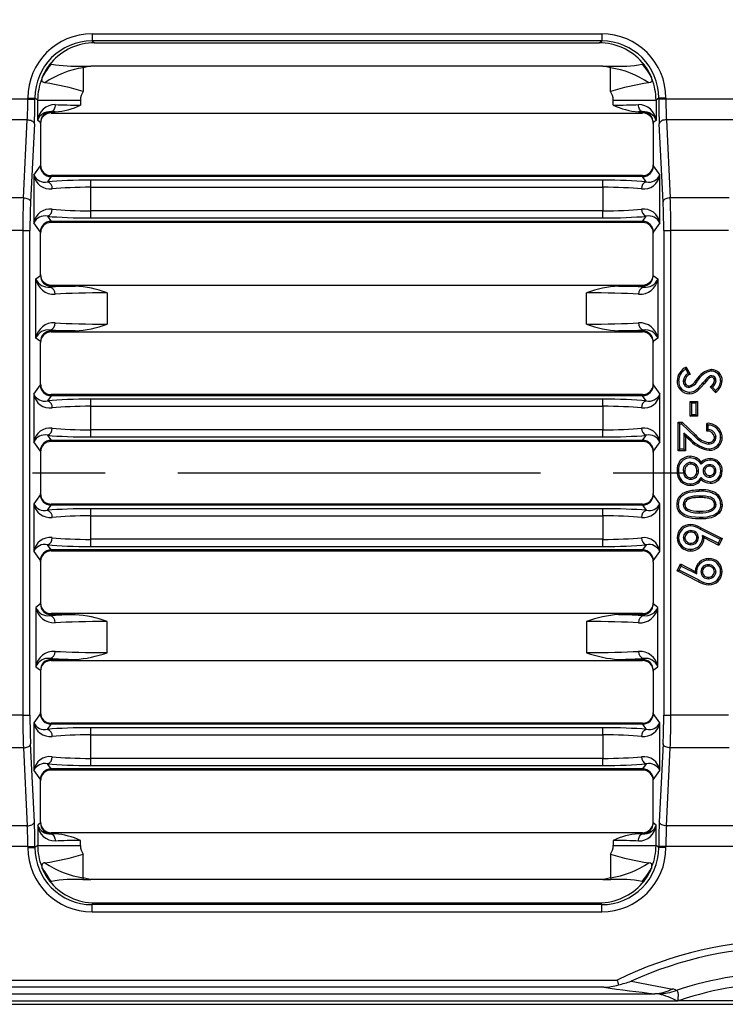
# Model space of a CAD drawing. Units: millimetres. Extents: x 28 to 1652, y 28 to 1160.
# Drawn here: x 462 to 561, y 797 to 935 of the extents above; entities that cross this region are included whole.
import ezdxf

# ---------------------------------------------------------------- set-up
doc = ezdxf.new("R2010")
doc.units = ezdxf.units.MM
doc.header["$LTSCALE"] = 4
doc.linetypes.add('CENTERX2', pattern=[20.32, 12.7, -2.54, 2.54, -2.54])
doc.layers.add('HAURATON_CENTERLINE', color=60, linetype='CENTERX2')
doc.layers.add('HAURATON_DIMENSIONING', color=1, linetype='Continuous')
doc.layers.add('HAURATON_PRODUCT_CONTOUR', color=7, linetype='Continuous', lineweight=25)
doc.styles.add('SLDTEXTSTYLE2', font='ARIAL.TTF', dxfattribs={"width": 0.948})
doc.dimstyles.new('SLDDIMSTYLE0', dxfattribs={"dimtxt": 14, "dimasz": 14, "dimexe": 0, "dimexo": 0.0625, "dimgap": 3.5, "dimtad": 1, "dimdec": 0, "dimrnd": 1e-09, "dimzin": 12, "dimdsep": 46, "dimtxsty": 'SLDTEXTSTYLE2', "dimsah": 1, "dimcen": 0.09, "dimadec": 0, "dimazin": 3, "dimtfac": 1, "dimtdec": 0, "dimtofl": 0, "dimtmove": 0, "dimatfit": 3, "dimfxl": 1, "dimfrac": 2, "dimtolj": 1, "dimtzin": 12, "dimarcsym": 0})

# ---------------------------------------------------------------- blocks, each defined once
blk = doc.blocks.new('_D_2')
at = {"layer": 'HAURATON_DIMENSIONING'}
for p, q in [((393.46, 1020.56), (425.54, 1020.56)), ((425.54, 992.66), (393.46, 992.66)), ((159.5, 871.83), (159.5, 991.08)), ((659.5, 871.83), (659.5, 991.08)), ((159.5, 987.08), (659.5, 987.08))]:
    blk.add_line(p, q, dxfattribs=at)
for centre, start, end in [((393.46, 1006.61), 90, 270), ((425.54, 1006.61), 270, 90)]:
    blk.add_arc(centre, 13.95, start, end, dxfattribs=at)
for points in [[(159.5, 987.08), (173.5, 984.93), (173.5, 989.23)], [(659.5, 987.08), (645.5, 989.23), (645.5, 984.93)]]:
    blk.add_solid(points, dxfattribs=at)
at = {"layer": 'HAURATON_DIMENSIONING', "insert": (393.46, 1013.92), "char_height": 14, "attachment_point": 1, "style": 'SLDTEXTSTYLE2'}
blk.add_mtext('500', dxfattribs=at)

msp = doc.modelspace()

# ---------------------------------------------------------------- linework, layer by layer
at = {"layer": 'HAURATON_CENTERLINE'}
msp.add_line((159.5, 871.83), (659.5, 871.83), dxfattribs=at)
at = {"layer": 'HAURATON_PRODUCT_CONTOUR'}
for p, q in [((472.62, 933.28), (543.98, 933.28)), ((472.62, 933.28), (472.62, 932.28)), ((543.98, 933.28), (543.98, 932.28)), ((543.98, 932.28), (472.62, 932.28)), ((472.62, 932.28), (472.97, 932.02)), ((472.97, 932.02), (543.63, 932.02)), ((543.63, 932.02), (543.98, 932.28)), ((466.87, 929.19), (466.93, 929.26)), ((466.91, 929.11), (466.87, 929.19)), ((549.67, 929.26), (549.73, 929.19)), ((549.69, 929.11), (549.73, 929.19)), ((471.32, 928.77), (472.45, 928.77)), ((471.4, 928.54), (471.32, 928.77)), ((471.4, 928.54), (471.4, 925.22)), ((544.15, 928.77), (472.45, 928.77)), ((544.15, 928.77), (545.28, 928.77)), ((545.2, 928.54), (545.28, 928.77)), ((545.2, 925.22), (545.2, 928.54)), ((463.63, 924.13), (454.17, 924.13)), ((463.63, 924.13), (463.63, 924.3)), ((463.63, 924.3), (464.63, 924.3)), ((463.63, 924.13), (464.63, 924.13)), ((464.63, 924.3), (464.63, 924.13)), ((465.01, 924.01), (464.63, 924.3)), ((465.01, 921.15), (465.01, 924.01)), ((465.01, 924.01), (471, 924.01)), ((471, 924.01), (471, 923.3)), ((545.6, 924.01), (551.59, 924.01)), ((545.6, 923.3), (545.6, 924.01)), ((551.97, 924.3), (551.59, 924.01)), ((551.59, 924.01), (551.59, 921.15)), ((551.97, 924.13), (551.97, 924.3)), ((552.97, 924.3), (551.97, 924.3)), ((552.97, 924.13), (551.97, 924.13)), ((552.97, 924.3), (552.97, 924.13)), ((562.43, 924.13), (552.97, 924.13)), ((466.87, 922.37), (466.9, 922.35)), ((467.48, 922.35), (466.9, 922.35)), ((466.9, 922.2), (549.7, 922.2)), ((549.7, 922.35), (549.12, 922.35)), ((549.7, 922.35), (549.73, 922.37)), ((463.55, 921.26), (454.25, 921.26)), ((463.02, 910.34), (463.55, 921.26)), ((465.4, 920.86), (465.01, 921.15)), ((465.4, 920.71), (465.4, 920.86)), ((551.59, 921.15), (551.2, 920.86)), ((551.2, 920.86), (551.2, 920.71)), ((553.05, 921.26), (553.58, 910.34)), ((562.35, 921.26), (553.05, 921.26)), ((464.55, 920.69), (464.02, 909.77)), ((465.4, 920.71), (465.4, 914.93)), ((551.2, 920.71), (551.2, 914.93)), ((552.58, 909.77), (552.05, 920.69)), ((464.46, 913.49), (465.4, 914.79)), ((465.4, 914.93), (465.4, 914.79)), ((551.2, 914.93), (551.2, 914.79)), ((551.2, 914.79), (552.14, 913.49)), ((464.46, 913.49), (464.46, 906.82)), ((466.89, 913.29), (466.37, 912.57)), ((549.71, 913.29), (466.89, 913.29)), ((549.7, 913.44), (466.9, 913.44)), ((472.44, 911.81), (472.44, 912.8)), ((544.16, 912.8), (472.44, 912.8)), ((544.16, 911.81), (544.16, 912.8)), ((550.23, 912.57), (549.71, 913.29)), ((552.14, 906.82), (552.14, 913.49)), ((472.44, 908.51), (472.44, 911.81)), ((472.44, 911.81), (544.16, 911.81)), ((544.16, 911.81), (544.16, 908.51)), ((463.02, 910.34), (454.78, 910.34)), ((561.82, 910.34), (553.58, 910.34)), ((472.44, 907.51), (472.44, 908.51)), ((544.16, 908.51), (472.44, 908.51)), ((544.16, 907.51), (544.16, 908.51)), ((466.37, 907.74), (466.89, 907.02)), ((549.71, 907.02), (466.89, 907.02)), ((472.44, 907.51), (544.16, 907.51)), ((549.71, 907.02), (550.23, 907.74)), ((462.93, 905.75), (454.87, 905.75)), ((462.93, 905.75), (462.93, 837.91)), ((462.93, 905.75), (463.93, 905.75)), ((463.93, 837.91), (463.93, 905.75)), ((465.4, 905.53), (464.46, 906.82)), ((549.7, 906.87), (466.9, 906.87)), ((552.14, 906.82), (551.2, 905.53)), ((552.67, 905.75), (553.67, 905.75)), ((552.67, 905.75), (552.67, 837.91)), ((561.73, 905.75), (553.67, 905.75)), ((553.67, 837.91), (553.67, 905.75)), ((465.4, 905.53), (465.4, 905.38)), ((465.4, 899.6), (465.4, 905.38)), ((551.2, 905.53), (551.2, 905.38)), ((551.2, 899.6), (551.2, 905.38)), ((464.75, 898.97), (465.4, 899.46)), ((464.75, 890.68), (464.75, 898.97)), ((465.4, 899.46), (465.4, 899.6)), ((551.2, 899.46), (551.2, 899.6)), ((551.2, 899.46), (551.85, 898.97)), ((551.85, 898.97), (551.85, 890.68)), ((466.9, 897.96), (466.72, 897.83)), ((466.9, 898.11), (549.7, 898.11)), ((466.9, 897.96), (470.26, 897.96)), ((546.34, 897.96), (549.7, 897.96)), ((549.88, 897.83), (549.7, 897.96)), ((474.73, 897.01), (474.73, 892.64)), ((541.87, 892.64), (541.87, 897.01)), ((466.72, 891.82), (466.9, 891.69)), ((549.7, 891.69), (549.88, 891.82)), ((465.4, 890.2), (464.75, 890.68)), ((470.26, 891.69), (466.9, 891.69)), ((549.7, 891.54), (466.9, 891.54)), ((549.7, 891.69), (546.34, 891.69)), ((551.85, 890.68), (551.2, 890.2)), ((465.4, 890.2), (465.4, 890.05)), ((465.4, 884.27), (465.4, 890.05)), ((551.2, 890.2), (551.2, 890.05)), ((551.2, 884.27), (551.2, 890.05)), ((555.75, 886.32), (556.1, 885.73)), ((555.82, 886.6), (556.39, 885.65)), ((558.97, 885.29), (559.1, 885.12)), ((559.39, 885.43), (559.38, 885.22)), ((464.46, 882.83), (465.4, 884.13)), ((465.4, 884.27), (465.4, 884.13)), ((551.2, 884.27), (551.2, 884.13)), ((551.2, 884.13), (552.14, 882.83)), ((555.41, 884.67), (555.62, 884.67)), ((556.19, 883.77), (556.19, 883.99)), ((557.39, 884.64), (557.23, 884.78)), ((558.16, 884.44), (558.32, 884.3)), ((559.9, 883.06), (559.16, 883.87)), ((559.92, 883.36), (559.48, 883.84)), ((559.99, 884.73), (559.78, 884.73)), ((464.46, 882.83), (464.46, 876.16)), ((466.89, 882.63), (466.37, 881.91)), ((549.71, 882.63), (466.89, 882.63)), ((549.7, 882.78), (466.9, 882.78)), ((550.23, 881.91), (549.71, 882.63)), ((552.14, 876.16), (552.14, 882.83)), ((472.44, 881.15), (472.44, 882.14)), ((544.16, 882.14), (472.44, 882.14)), ((472.44, 877.85), (472.44, 881.15)), ((472.44, 881.15), (544.16, 881.15)), ((544.16, 881.15), (544.16, 882.14)), ((544.16, 881.15), (544.16, 877.85)), ((556.39, 881.83), (556.6, 881.62)), ((556.39, 879.75), (556.39, 881.83)), ((556.39, 881.83), (557.39, 881.83)), ((556.6, 879.97), (556.6, 881.62)), ((556.6, 881.62), (557.18, 881.62)), ((557.39, 881.83), (557.18, 881.62)), ((557.18, 881.62), (557.18, 879.97)), ((557.39, 881.83), (557.39, 879.75)), ((556.39, 879.75), (556.6, 879.97)), ((557.39, 879.75), (556.39, 879.75)), ((557.18, 879.97), (556.6, 879.97)), ((557.39, 879.75), (557.18, 879.97)), ((554.7, 878.91), (554.91, 878.7)), ((554.7, 874.91), (554.7, 878.91)), ((554.7, 878.91), (555.25, 878.91)), ((554.91, 875.12), (554.91, 878.7)), ((554.91, 878.7), (555.16, 878.7)), ((555.25, 878.91), (555.16, 878.7)), ((555.16, 878.7), (556.99, 876.98)), ((555.25, 878.91), (557.14, 877.13)), ((558.7, 877.68), (558.7, 878.75)), ((558.91, 877.87), (558.91, 878.53)), ((466.37, 877.08), (466.89, 876.36)), ((472.44, 876.85), (472.44, 877.85)), ((544.16, 877.85), (472.44, 877.85)), ((472.44, 876.85), (544.16, 876.85)), ((544.16, 876.85), (544.16, 877.85)), ((549.71, 876.36), (550.23, 877.08)), ((555.7, 876.93), (555.49, 877.39)), ((556.56, 876.46), (555.49, 877.39)), ((555.49, 877.39), (555.49, 875.12)), ((556.42, 876.3), (555.7, 876.93)), ((555.7, 876.93), (555.7, 874.91)), ((556.99, 876.98), (557.14, 877.13)), ((559.99, 876.85), (559.78, 876.85)), ((465.4, 874.87), (464.46, 876.16)), ((549.71, 876.36), (466.89, 876.36)), ((549.7, 876.21), (466.9, 876.21)), ((552.14, 876.16), (551.2, 874.87)), ((556.56, 876.46), (556.42, 876.3)), ((558.98, 875.85), (558.98, 876.06)), ((465.4, 874.87), (465.4, 874.72)), ((465.4, 874.72), (465.4, 868.94)), ((551.2, 874.87), (551.2, 874.72)), ((551.2, 874.72), (551.2, 868.94)), ((554.7, 874.91), (554.91, 875.12)), ((555.7, 874.91), (554.7, 874.91)), ((555.49, 875.12), (554.91, 875.12)), ((555.7, 874.91), (555.49, 875.12)), ((556.48, 873.27), (556.48, 873.06)), ((557.9, 873.03), (557.93, 873.33)), ((559.09, 872.97), (559.1, 872.75)), ((555.41, 872.1), (555.62, 872.1)), ((556.46, 870.93), (556.45, 871.14)), ((557.53, 872.08), (557.32, 872.08)), ((557.89, 871.19), (557.93, 870.88)), ((558.18, 872.1), (558.39, 872.1)), ((559.1, 871.24), (559.1, 871.45)), ((559.99, 872.12), (559.78, 872.12)), ((465.4, 868.8), (464.46, 867.5)), ((465.4, 868.8), (465.4, 868.94)), ((551.2, 868.8), (551.2, 868.94)), ((552.14, 867.5), (551.2, 868.8)), ((557.63, 868.58), (557.63, 868.37)), ((464.46, 867.5), (464.46, 860.83)), ((466.37, 866.58), (466.89, 867.3)), ((549.71, 867.3), (466.89, 867.3)), ((549.7, 867.45), (466.9, 867.45)), ((549.71, 867.3), (550.23, 866.58)), ((552.14, 860.83), (552.14, 867.5)), ((555.41, 867.4), (555.62, 867.4)), ((559.99, 867.4), (559.78, 867.4)), ((472.44, 865.81), (472.44, 866.81)), ((544.16, 866.81), (472.44, 866.81)), ((472.44, 862.52), (472.44, 865.81)), ((472.44, 865.81), (544.16, 865.81)), ((544.16, 865.81), (544.16, 866.81)), ((544.16, 865.81), (544.16, 862.52)), ((555.93, 866.56), (556.04, 866.74)), ((557.7, 866.24), (557.7, 866.45)), ((556.47, 863.74), (556.48, 863.52)), ((557.76, 863.96), (560.57, 862.53)), ((557.86, 864.15), (560.85, 862.62)), ((558.11, 863.06), (558.32, 862.72)), ((560.28, 861.96), (558.11, 863.06)), ((466.89, 861.03), (466.37, 861.75)), ((472.44, 861.52), (472.44, 862.52)), ((544.16, 862.52), (472.44, 862.52)), ((472.44, 861.52), (544.16, 861.52)), ((544.16, 861.52), (544.16, 862.52)), ((550.23, 861.75), (549.71, 861.03)), ((555.41, 862.77), (555.62, 862.77)), ((556.48, 861.77), (556.48, 861.99)), ((557.53, 862.77), (557.32, 862.77)), ((560.37, 861.67), (558.32, 862.72)), ((560.57, 862.53), (560.28, 861.96)), ((560.37, 861.67), (560.28, 861.96)), ((560.85, 862.62), (560.37, 861.67)), ((560.85, 862.62), (560.57, 862.53)), ((464.46, 860.83), (465.4, 859.53)), ((549.71, 861.03), (466.89, 861.03)), ((549.7, 860.88), (466.9, 860.88)), ((551.2, 859.53), (552.14, 860.83)), ((465.4, 859.39), (465.4, 859.53)), ((465.4, 859.39), (465.4, 853.61)), ((551.2, 859.39), (551.2, 859.53)), ((551.2, 859.39), (551.2, 853.61)), ((554.55, 858.12), (555.03, 859.07)), ((554.83, 858.21), (555.12, 858.78)), ((555.03, 859.07), (555.12, 858.78)), ((555.03, 859.07), (557.08, 858.02)), ((555.12, 858.78), (557.29, 857.68)), ((558.93, 858.97), (558.93, 858.75)), ((554.55, 858.12), (554.83, 858.21)), ((557.55, 856.59), (554.55, 858.12)), ((557.64, 856.78), (554.83, 858.21)), ((557.29, 857.68), (557.08, 858.02)), ((557.87, 857.97), (558.08, 857.97)), ((559.99, 857.97), (559.78, 857.97)), ((558.92, 857), (558.92, 857.22)), ((465.4, 853.47), (464.75, 852.98)), ((465.4, 853.47), (465.4, 853.61)), ((551.2, 853.47), (551.2, 853.61)), ((551.85, 852.98), (551.2, 853.47)), ((464.75, 852.98), (464.75, 844.69)), ((466.72, 851.84), (466.9, 851.97)), ((549.7, 852.12), (466.9, 852.12)), ((470.26, 851.97), (466.9, 851.97)), ((549.7, 851.97), (546.34, 851.97)), ((549.7, 851.97), (549.88, 851.84)), ((551.85, 844.69), (551.85, 852.98)), ((474.73, 846.65), (474.73, 851.02)), ((541.87, 851.02), (541.87, 846.65)), ((466.9, 845.7), (466.72, 845.83)), ((466.9, 845.7), (470.26, 845.7)), ((466.9, 845.55), (549.7, 845.55)), ((546.34, 845.7), (549.7, 845.7)), ((549.88, 845.83), (549.7, 845.7)), ((464.75, 844.69), (465.4, 844.2)), ((465.4, 844.2), (465.4, 844.06)), ((465.4, 844.06), (465.4, 838.28)), ((551.2, 844.2), (551.85, 844.69)), ((551.2, 844.2), (551.2, 844.06)), ((551.2, 844.06), (551.2, 838.28)), ((465.4, 838.14), (464.46, 836.84)), ((465.4, 838.14), (465.4, 838.28)), ((551.2, 838.14), (551.2, 838.28)), ((552.14, 836.84), (551.2, 838.14)), ((462.93, 837.91), (454.87, 837.91)), ((462.93, 837.91), (463.93, 837.91)), ((464.46, 836.84), (464.46, 830.17)), ((549.7, 836.79), (466.9, 836.79)), ((552.14, 830.17), (552.14, 836.84)), ((552.67, 837.91), (553.67, 837.91)), ((561.73, 837.91), (553.67, 837.91)), ((466.37, 835.92), (466.89, 836.64)), ((549.71, 836.64), (466.89, 836.64)), ((472.44, 835.15), (472.44, 836.15)), ((544.16, 836.15), (472.44, 836.15)), ((544.16, 835.15), (544.16, 836.15)), ((549.71, 836.64), (550.23, 835.92)), ((472.44, 831.86), (472.44, 835.15)), ((472.44, 835.15), (544.16, 835.15)), ((544.16, 835.15), (544.16, 831.86)), ((463.02, 833.32), (454.78, 833.32)), ((463.02, 833.32), (463.55, 822.4)), ((464.55, 822.97), (464.02, 833.9)), ((552.58, 833.9), (552.05, 822.97)), ((553.05, 822.4), (553.58, 833.32)), ((561.82, 833.32), (553.58, 833.32)), ((472.44, 830.86), (472.44, 831.86)), ((544.16, 831.86), (472.44, 831.86)), ((544.16, 830.86), (544.16, 831.86)), ((464.46, 830.17), (465.4, 828.87)), ((466.89, 830.37), (466.37, 831.09)), ((549.71, 830.37), (466.89, 830.37)), ((549.7, 830.22), (466.9, 830.22)), ((472.44, 830.86), (544.16, 830.86)), ((550.23, 831.09), (549.71, 830.37)), ((551.2, 828.87), (552.14, 830.17)), ((465.4, 828.73), (465.4, 828.87)), ((465.4, 822.95), (465.4, 828.73)), ((551.2, 828.73), (551.2, 828.87)), ((551.2, 822.95), (551.2, 828.73)), ((465.4, 822.95), (465.4, 822.81)), ((551.2, 822.81), (551.2, 822.95)), ((463.55, 822.4), (454.25, 822.4)), ((465.4, 822.81), (465.01, 822.51)), ((465.01, 822.51), (465.01, 819.65)), ((551.59, 822.51), (551.2, 822.81)), ((551.59, 819.65), (551.59, 822.51)), ((562.35, 822.4), (553.05, 822.4)), ((466.87, 821.29), (466.9, 821.31)), ((466.9, 821.46), (549.7, 821.46)), ((467.48, 821.31), (466.9, 821.31)), ((471, 819.65), (471, 820.36)), ((545.6, 820.36), (545.6, 819.65)), ((549.7, 821.31), (549.12, 821.31)), ((549.7, 821.31), (549.73, 821.29)), ((463.63, 819.53), (454.17, 819.53)), ((463.63, 819.53), (464.63, 819.53)), ((463.63, 819.53), (463.63, 819.36)), ((463.63, 819.36), (464.63, 819.36)), ((465.01, 819.65), (464.63, 819.36)), ((464.63, 819.36), (464.63, 819.53)), ((465.01, 819.65), (471, 819.65)), ((545.6, 819.65), (551.59, 819.65)), ((551.97, 819.36), (551.59, 819.65)), ((551.97, 819.53), (551.97, 819.36)), ((552.97, 819.53), (551.97, 819.53)), ((552.97, 819.36), (551.97, 819.36)), ((562.43, 819.53), (552.97, 819.53)), ((552.97, 819.36), (552.97, 819.53)), ((471.4, 815.13), (471.4, 818.44)), ((545.2, 818.44), (545.2, 815.13)), ((471.4, 815.13), (471.32, 814.89)), ((471.32, 814.89), (472.45, 814.89)), ((544.15, 814.89), (472.45, 814.89)), ((544.15, 814.89), (545.28, 814.89)), ((545.2, 815.13), (545.28, 814.89)), ((466.91, 814.55), (466.87, 814.47)), ((466.87, 814.47), (466.93, 814.4)), ((549.67, 814.4), (549.73, 814.47)), ((472.62, 811.38), (472.97, 811.65)), ((543.98, 811.38), (472.62, 811.38)), ((472.62, 810.38), (472.62, 811.38)), ((472.97, 811.65), (543.63, 811.65)), ((543.63, 811.65), (543.98, 811.38)), ((543.98, 810.38), (543.98, 811.38)), ((472.62, 810.38), (543.98, 810.38)), ((272.83, 800.82), (546.17, 800.82)), ((544.28, 799.82), (274.72, 799.82)), ((267.57, 798.9), (551.43, 798.9)), ((235.79, 797.43), (583.21, 797.43)), ((264.37, 797.93), (554.63, 797.93)), ((583.21, 797.93), (554.63, 797.93))]:
    msp.add_line(p, q, dxfattribs=at)
at = {"layer": 'HAURATON_PRODUCT_CONTOUR', "flags": 128}
for points in [[(465.67, 927.29), (465.66, 927.24), (465.65, 927.2), (465.66, 927.18), (465.67, 927.19), (465.7, 927.23), (465.74, 927.3), (465.83, 927.44), (465.95, 927.66), (466.1, 927.9), (466.27, 928.16), (466.59, 928.6), (466.94, 929.03)], [(466.94, 929.03), (466.93, 929.05), (466.91, 929.11)], [(549.66, 929.03), (549.66, 929.04), (549.69, 929.11)], [(549.66, 929.03), (550, 928.61), (550.32, 928.18), (550.58, 927.76), (550.72, 927.53), (550.83, 927.34), (550.87, 927.27), (550.91, 927.22), (550.93, 927.19), (550.94, 927.19), (550.95, 927.2), (550.94, 927.25), (550.93, 927.29)], [(472.45, 928.77), (471.92, 928.68), (471.4, 928.54)], [(545.2, 928.54), (544.68, 928.68), (544.15, 928.77)], [(466.01, 926.43), (465.88, 926.46), (465.77, 926.5), (465.68, 926.56), (465.62, 926.64), (465.58, 926.79), (465.57, 926.88), (465.58, 926.95)], [(551.02, 926.95), (551.02, 926.91), (551.03, 926.86), (551.02, 926.75), (550.99, 926.66), (550.94, 926.58), (550.8, 926.48), (550.59, 926.43)], [(467.46, 923.37), (467.45, 923.2), (467.42, 923.04), (467.37, 922.88), (467.31, 922.74), (467.24, 922.62), (467.16, 922.52), (467.07, 922.44), (466.97, 922.4), (466.87, 922.37)], [(549.73, 922.37), (549.63, 922.4), (549.53, 922.44), (549.44, 922.52), (549.36, 922.62), (549.29, 922.74), (549.23, 922.88), (549.18, 923.04), (549.15, 923.2), (549.14, 923.37)], [(463.55, 921.26), (463.72, 921.25), (463.88, 921.22), (464.04, 921.18), (464.18, 921.12), (464.3, 921.05), (464.4, 920.97), (464.48, 920.88), (464.53, 920.79), (464.55, 920.69)], [(553.05, 921.26), (552.88, 921.25), (552.72, 921.22), (552.56, 921.18), (552.42, 921.12), (552.3, 921.05), (552.2, 920.97), (552.12, 920.88), (552.07, 920.79), (552.05, 920.69)], [(463.02, 910.34), (463.18, 910.33), (463.35, 910.3), (463.5, 910.25), (463.64, 910.19), (463.76, 910.12), (463.86, 910.04), (463.94, 909.96), (463.99, 909.86), (464.02, 909.77)], [(553.58, 910.34), (553.42, 910.33), (553.25, 910.3), (553.1, 910.25), (552.96, 910.19), (552.84, 910.12), (552.74, 910.04), (552.66, 909.96), (552.61, 909.86), (552.58, 909.77)], [(555.75, 886.32), (555.78, 886.46), (555.82, 886.6)], [(559.33, 886.08), (559.33, 886.16), (559.33, 886.23), (559.33, 886.29)], [(556.1, 885.73), (556.25, 885.69), (556.39, 885.65)], [(559.1, 885.12), (558.81, 884.83), (558.32, 884.3)], [(554.76, 884.71), (554.65, 884.71), (554.55, 884.71)], [(557.48, 883.68), (557.55, 883.62), (557.63, 883.53)], [(558.33, 884.31), (557.89, 883.81), (557.63, 883.53)], [(559.48, 883.84), (559.34, 883.85), (559.16, 883.87)], [(560.64, 884.72), (560.75, 884.72), (560.85, 884.72)], [(556.25, 883.12), (556.25, 883.01), (556.25, 882.91)], [(559.92, 883.36), (559.91, 883.21), (559.9, 883.06)], [(558.91, 878.53), (558.81, 878.64), (558.7, 878.75)], [(558.91, 877.87), (558.81, 877.78), (558.7, 877.68)], [(560.64, 876.79), (560.75, 876.79), (560.85, 876.79)], [(556.38, 873.93), (556.38, 874.03), (556.38, 874.14)], [(559.05, 875.2), (559.05, 875.09), (559.05, 874.99)], [(559.17, 873.62), (559.17, 873.73), (559.17, 873.83)], [(554.76, 872.09), (554.65, 872.09), (554.55, 872.09)], [(560.64, 872.09), (560.75, 872.09), (560.85, 872.09)], [(556.38, 870.27), (556.38, 870.17), (556.38, 870.06)], [(559.15, 870.58), (559.15, 870.48), (559.16, 870.37)], [(554.55, 867.4), (554.55, 867.55), (554.56, 867.66), (554.58, 867.78), (554.6, 867.92), (554.68, 868.17), (554.8, 868.4), (554.95, 868.61), (555.14, 868.8), (555.35, 868.96), (555.58, 869.09), (555.9, 869.23), (556.23, 869.32), (556.59, 869.38), (556.84, 869.41), (557.11, 869.43), (557.34, 869.44), (557.64, 869.45)], [(554.76, 867.4), (554.79, 867.74), (554.88, 868.08), (554.98, 868.3), (555.13, 868.49), (555.3, 868.66), (555.49, 868.8), (555.84, 868.98), (556.22, 869.1), (556.69, 869.18), (557.16, 869.22), (557.64, 869.24)], [(557.63, 868.58), (557.25, 868.57), (556.88, 868.55), (556.5, 868.49), (556.13, 868.37), (555.95, 868.28), (555.79, 868.17), (555.64, 868.03), (555.53, 867.86), (555.46, 867.69), (555.42, 867.52), (555.41, 867.4)], [(557.63, 868.37), (557.13, 868.35), (556.72, 868.31), (556.4, 868.24), (556.32, 868.22), (556.24, 868.19), (556.17, 868.16), (556.1, 868.12), (555.86, 867.95), (555.76, 867.83), (555.69, 867.7), (555.64, 867.56), (555.62, 867.4)], [(559.99, 867.4), (559.97, 867.57), (559.93, 867.74), (559.84, 867.92), (559.73, 868.08), (559.6, 868.19), (559.46, 868.28), (559.2, 868.4), (558.93, 868.48), (558.5, 868.54), (558.07, 868.57), (557.63, 868.58)], [(559.78, 867.4), (559.77, 867.52), (559.75, 867.61), (559.71, 867.72), (559.63, 867.86), (559.52, 867.98), (559.45, 868.04), (559.37, 868.09), (559.28, 868.14), (559.12, 868.2), (558.93, 868.26), (558.73, 868.3), (558.5, 868.33), (558.33, 868.35), (558.13, 868.36), (557.9, 868.37), (557.63, 868.37)], [(557.64, 869.24), (557.64, 869.34), (557.64, 869.45)], [(559.92, 868.78), (559.98, 868.87), (560.04, 868.95)], [(554.76, 867.4), (554.65, 867.4), (554.55, 867.4)], [(557.7, 865.37), (557.12, 865.39), (556.64, 865.43), (556.41, 865.47), (556.19, 865.52), (555.99, 865.57), (555.8, 865.64), (555.62, 865.72), (555.49, 865.78), (555.36, 865.86), (555.25, 865.93), (555.14, 866.01), (554.96, 866.19), (554.81, 866.38), (554.7, 866.59), (554.62, 866.83), (554.57, 867.1), (554.55, 867.4)], [(557.7, 865.58), (557.11, 865.6), (556.52, 865.66), (556.07, 865.77), (555.64, 865.94), (555.41, 866.08), (555.2, 866.24), (555.05, 866.4), (554.94, 866.58), (554.85, 866.78), (554.79, 866.99), (554.77, 867.19), (554.76, 867.4)], [(560.85, 867.43), (560.83, 867.14), (560.78, 866.87), (560.7, 866.63), (560.58, 866.4), (560.43, 866.2), (560.25, 866.02), (560.03, 865.86), (559.78, 865.72), (559.56, 865.63), (559.32, 865.55), (559.05, 865.48), (558.76, 865.43), (558.58, 865.41), (558.38, 865.39), (558.17, 865.38), (557.94, 865.37), (557.7, 865.37)], [(560.64, 867.42), (560.62, 867.11), (560.54, 866.8), (560.44, 866.58), (560.3, 866.38), (560.13, 866.2), (559.93, 866.05), (559.59, 865.86), (559.21, 865.74), (558.71, 865.64), (558.21, 865.59), (557.7, 865.58)], [(557.7, 866.24), (558.13, 866.24), (558.55, 866.28), (558.98, 866.35), (559.28, 866.45), (559.55, 866.6), (559.68, 866.72), (559.8, 866.85), (559.9, 867), (559.96, 867.16), (559.99, 867.4)], [(557.7, 866.45), (558.2, 866.46), (558.62, 866.5), (558.95, 866.57), (559.07, 866.6), (559.17, 866.64), (559.27, 866.68), (559.51, 866.85), (559.63, 866.97), (559.71, 867.09), (559.76, 867.23), (559.78, 867.4)], [(560.64, 867.42), (560.75, 867.43), (560.85, 867.43)], [(556.42, 864.39), (556.42, 864.49), (556.42, 864.6)], [(557.7, 865.58), (557.7, 865.48), (557.7, 865.37)], [(557.76, 863.96), (557.81, 864.05), (557.86, 864.15)], [(554.76, 862.75), (554.69, 862.75), (554.63, 862.75), (554.55, 862.74)], [(556.41, 861.12), (556.41, 861.01), (556.41, 860.91)], [(558.98, 859.62), (558.98, 859.73), (558.98, 859.83)], [(560.64, 857.99), (560.75, 857.99), (560.85, 857.99)], [(557.64, 856.78), (557.59, 856.69), (557.55, 856.59)], [(558.97, 856.35), (558.97, 856.24), (558.98, 856.14)], [(463.02, 833.32), (463.18, 833.34), (463.35, 833.37), (463.5, 833.41), (463.64, 833.47), (463.76, 833.54), (463.86, 833.62), (463.94, 833.71), (463.99, 833.8), (464.02, 833.9)], [(553.58, 833.32), (553.42, 833.34), (553.25, 833.37), (553.1, 833.41), (552.96, 833.47), (552.84, 833.54), (552.74, 833.62), (552.66, 833.71), (552.61, 833.8), (552.58, 833.9)], [(463.55, 822.4), (463.72, 822.41), (463.88, 822.44), (464.04, 822.49), (464.18, 822.54), (464.3, 822.61), (464.4, 822.7), (464.48, 822.78), (464.53, 822.88), (464.55, 822.97)], [(553.05, 822.4), (552.88, 822.41), (552.72, 822.44), (552.56, 822.49), (552.42, 822.54), (552.3, 822.61), (552.2, 822.7), (552.12, 822.78), (552.07, 822.88), (552.05, 822.97)], [(466.87, 821.29), (466.97, 821.27), (467.07, 821.22), (467.16, 821.14), (467.24, 821.04), (467.31, 820.92), (467.37, 820.78), (467.42, 820.62), (467.45, 820.46), (467.46, 820.29)], [(549.14, 820.29), (549.15, 820.46), (549.18, 820.62), (549.23, 820.78), (549.29, 820.92), (549.36, 821.04), (549.44, 821.14), (549.53, 821.22), (549.63, 821.27), (549.73, 821.29)], [(466.01, 817.24), (465.88, 817.21), (465.77, 817.17), (465.68, 817.11), (465.62, 817.03), (465.58, 816.88), (465.57, 816.78), (465.58, 816.72)], [(465.67, 816.38), (465.66, 816.42), (465.65, 816.46), (465.66, 816.48), (465.67, 816.47), (465.7, 816.43), (465.74, 816.37), (465.83, 816.22), (465.95, 816), (466.1, 815.77), (466.27, 815.5), (466.59, 815.06), (466.94, 814.63)], [(549.66, 814.63), (550, 815.05), (550.32, 815.48), (550.58, 815.9), (550.72, 816.13), (550.83, 816.32), (550.87, 816.39), (550.91, 816.45), (550.93, 816.47), (550.94, 816.48), (550.95, 816.46), (550.94, 816.42), (550.93, 816.38)], [(551.02, 816.72), (551.02, 816.8), (551.02, 816.91), (550.99, 817), (550.94, 817.08), (550.8, 817.18), (550.59, 817.24)], [(466.94, 814.63), (466.93, 814.61), (466.91, 814.55)], [(472.45, 814.89), (471.92, 814.98), (471.4, 815.13)], [(545.2, 815.13), (544.68, 814.98), (544.15, 814.89)], [(549.66, 814.63), (549.66, 814.63), (549.69, 814.55)], [(549.69, 814.55), (549.71, 814.51), (549.73, 814.47)], [(551.97, 798.88), (552.29, 798.82), (552.59, 798.74), (552.9, 798.63), (553.25, 798.5), (553.59, 798.36), (553.97, 798.2), (554.35, 798.03), (554.47, 797.98), (554.56, 797.95), (554.62, 797.93), (554.63, 797.93)], [(554.86, 797.98), (554.84, 797.97), (554.76, 797.95), (554.72, 797.95), (554.7, 797.95), (554.69, 797.95), (554.68, 797.96), (554.67, 797.97), (554.67, 797.98), (554.67, 798.03), (554.68, 798.12), (554.7, 798.38), (554.72, 798.63), (554.72, 798.81), (554.69, 799.05), (554.65, 799.16), (554.6, 799.25), (554.55, 799.3), (554.41, 799.36)]]:
    msp.add_lwpolyline(points, dxfattribs=at)
at = {"layer": 'HAURATON_PRODUCT_CONTOUR'}
for centre, radius, start, end in [((472.98, 924.03), 8, 139.8199, 155.9861), ((470.49, 951.98), 23.22, 261.2077, 272.0351), ((546.39, 947.25), 18.51, 266.5804, 280.1768), ((543.62, 924.03), 8, 24.0139, 40.1801), ((473.13, 916.18), 12.47, 97.9519, 124.7861), ((543.46, 916.15), 12.5, 55.2458, 82.0162), ((466.62, 926.83), 1.05, 154.2966, 173.6207), ((460.04, 887.12), 39.76, 73.395, 81.3632), ((556.56, 887.12), 39.76, 98.6368, 106.605), ((549.98, 926.83), 1.05, 6.3793, 25.7034), ((467.44, 920.93), 2.44, 89.6447, 174.8061), ((466.66, 920.66), 1.72, 83.0605, 163.6502), ((466.81, 931.81), 9.48, 274.0237, 296.1765), ((550.16, 933.19), 10.89, 245.2724, 264.5274), ((549.16, 920.93), 2.44, 5.1969, 90.3523), ((549.92, 920.64), 1.75, 17.0559, 96.2334), ((466.77, 913.91), 2.35, 190.2645, 276.7068), ((465.98, 914.2), 1.67, 204.9084, 283.7262), ((466.09, 911.66), 0.961, 355.4111, 72.8102), ((549.83, 913.9), 2.34, 263.1126, 349.9161), ((550.51, 911.66), 0.961, 107.1898, 184.5889), ((550.62, 914.2), 1.67, 256.261, 335.1044), ((466.76, 906.42), 2.34, 82.9678, 170.0609), ((466.07, 908.67), 0.977, 287.9069, 3.8718), ((549.83, 906.41), 2.35, 10.1638, 96.8075), ((550.53, 908.67), 0.977, 176.1282, 252.0931), ((465.98, 906.12), 1.67, 76.261, 155.1044), ((550.62, 906.12), 1.67, 24.9084, 103.7262), ((466.46, 899.65), 1.83, 201.5779, 278.3823), ((467.28, 899.4), 2.57, 189.5504, 273.697), ((549.32, 899.39), 2.57, 266.2029, 350.5498), ((550.14, 899.65), 1.84, 261.7346, 338.3053), ((466.51, 896.91), 0.943, 355.1608, 76.9832), ((469.27, 882.33), 15.67, 69.6257, 86.3852), ((547.33, 882.34), 15.66, 93.609, 110.3802), ((550.08, 896.92), 0.931, 102.3609, 185.4951), ((467.28, 890.26), 2.57, 86.2029, 170.5498), ((466.46, 890), 1.84, 81.7346, 158.3053), ((466.52, 892.73), 0.931, 282.3609, 5.4951), ((469.27, 907.32), 15.66, 273.609, 290.3802), ((547.33, 907.33), 15.67, 249.6257, 266.3852), ((549.31, 890.26), 2.57, 9.5851, 93.6623), ((550.08, 892.73), 0.931, 174.5049, 257.6391), ((550.14, 890.01), 1.83, 21.5779, 98.3823), ((556.63, 884.68), 2.08, 112.6724, 179.2276), ((556.54, 884.72), 1.78, 116.4501, 180.4088), ((559.79, 883.44), 2.89, 99.0288, 152.3306), ((559.32, 884.76), 1.54, 358.5286, 89.5143), ((556.69, 884.59), 1.28, 117.3564, 176.2043), ((556.77, 884.57), 1.15, 109.1043, 174.8167), ((559.81, 883.41), 2.72, 99.9917, 152.8895), ((564.63, 879.08), 8.4, 132.3313, 140.3193), ((559.39, 884.73), 0.7, 90.4883, 126.9989), ((559.39, 884.73), 0.49, 91.085, 127.2172), ((559.32, 884.76), 1.32, 358.1528, 89.5447), ((559.33, 884.77), 0.447, 354.6196, 83.3542), ((559.33, 884.77), 0.657, 356.1612, 85.2972), ((556.24, 884.61), 1.7, 176.5016, 270.4381), ((556.24, 884.6), 1.48, 175.9245, 270.5654), ((556.25, 884.62), 0.845, 176.2038, 265.7688), ((556.25, 884.61), 0.625, 174.2809, 265.0925), ((555.57, 885.86), 1.98, 288.2327, 327.0296), ((555.87, 885.47), 1.72, 280.6268, 331.4864), ((556.22, 884.82), 1.7, 271.0369, 318.0093), ((556.24, 884.78), 1.87, 270.4304, 318.0875), ((542.87, 897.44), 20.07, 316.7236, 319.6321), ((558.64, 884.89), 1.15, 297.132, 351.8833), ((558.82, 884.81), 1.18, 304.0929, 355.9653), ((558.74, 884.83), 2.11, 303.1259, 356.9108), ((558.82, 884.82), 1.83, 306.9502, 356.9527), ((466.77, 883.25), 2.35, 190.2645, 276.7068), ((465.98, 883.54), 1.67, 204.9084, 283.7262), ((549.83, 883.24), 2.34, 263.1126, 349.9161), ((550.62, 883.54), 1.67, 256.261, 335.1044), ((466.09, 881), 0.961, 355.4111, 72.8102), ((550.51, 881), 0.961, 107.1898, 184.5889), ((466.76, 875.76), 2.34, 82.9678, 170.0609), ((466.07, 878.01), 0.977, 287.9069, 3.8718), ((549.83, 875.75), 2.35, 10.1638, 96.8075), ((550.53, 878.01), 0.977, 176.1282, 252.0931), ((558.84, 876.74), 2.02, 1.2069, 93.9346), ((558.9, 876.78), 1.74, 0.0986, 89.589), ((465.98, 875.46), 1.67, 76.261, 155.1044), ((550.62, 875.46), 1.67, 24.9084, 103.7262), ((559.46, 879.01), 3.2, 219.497, 261.3527), ((559.44, 878.98), 2.96, 218.7531, 260.9714), ((558.82, 876.71), 0.971, 7.9253, 96.7955), ((558.89, 876.77), 1.11, 4.0482, 88.6463), ((559.01, 876.83), 0.976, 267.9384, 1.1538), ((559.01, 876.83), 0.764, 267.4176, 1.6254), ((559.07, 876.77), 1.57, 269.2848, 0.7583), ((559.08, 876.76), 1.78, 269.2573, 0.781), ((559.61, 879.41), 4.46, 224.1639, 262.7896), ((559.52, 879.22), 4.05, 222.9321, 263.3663), ((556.34, 872.33), 1.81, 88.7365, 187.7056), ((556.35, 872.32), 1.61, 88.7287, 188.4768), ((556.37, 872.23), 1.91, 35.2551, 89.782), ((556.32, 872.08), 1.84, 30.8047, 88.0542), ((556.5, 872.18), 1.1, 91.2701, 184.2856), ((556.5, 872.18), 0.883, 91.5811, 185.3736), ((556.42, 872.16), 1.11, 355.9205, 86.7804), ((556.41, 872.15), 0.91, 355.547, 85.5976), ((559.23, 871.84), 1.78, 91.8523, 138.1), ((559.18, 872.02), 1.81, 90.2344, 133.5405), ((559.06, 872.09), 0.877, 87.5716, 179.3779), ((559.06, 872.09), 0.667, 86.8823, 179.1678), ((559.14, 872.12), 0.848, 359.9864, 93.1039), ((559.14, 872.12), 0.637, 359.9838, 93.9877), ((559.2, 872.17), 1.66, 357.2273, 90.8402), ((559.2, 872.17), 1.45, 356.7452, 91.0493), ((556.4, 871.92), 1.86, 174.9162, 269.448), ((556.37, 871.9), 1.63, 173.3986, 270.2972), ((556.47, 871.99), 1.06, 174.2695, 269.2864), ((556.48, 872), 0.858, 173.3221, 268.5286), ((556.37, 872), 1.72, 270.4737, 332.1051), ((556.43, 872.03), 0.891, 271.7719, 3.4851), ((556.43, 872.02), 1.1, 271.1991, 3.1908), ((559.35, 872.6), 2.03, 224.0522, 264.4599), ((559.06, 872.11), 0.876, 180.6317, 273.1287), ((559.05, 872.1), 0.657, 180.3044, 274.7449), ((559.13, 872.09), 0.859, 268.243, 1.6961), ((559.13, 872.1), 0.652, 268.1253, 1.7723), ((559.19, 872.04), 1.46, 268.7729, 2.0949), ((559.19, 872.03), 1.66, 268.7835, 2.0217), ((556.4, 871.9), 1.83, 269.3348, 326.5332), ((559.23, 872.26), 1.9, 226.7021, 267.7312), ((557.99, 865.05), 4.42, 62.2947, 94.4672), ((557.99, 865.05), 4.2, 62.5737, 94.7172), ((559.08, 867.46), 1.56, 358.6423, 57.4791), ((559.08, 867.46), 1.77, 358.9088, 57.3157), ((466.77, 867.92), 2.35, 190.2645, 276.7068), ((465.98, 868.21), 1.67, 204.9084, 283.7262), ((549.83, 867.91), 2.34, 263.1126, 349.9161), ((550.62, 868.21), 1.67, 256.261, 335.1044), ((556.37, 867.41), 0.961, 180.6519, 242.4472), ((556.38, 867.41), 0.754, 181.1335, 243.0465), ((466.09, 865.66), 0.961, 355.4111, 72.8102), ((550.51, 865.66), 0.961, 107.1898, 184.5889), ((557.44, 869.79), 3.57, 244.9832, 274.2023), ((557.52, 870.29), 3.85, 247.2461, 272.582), ((556.41, 862.74), 1.86, 89.5656, 179.807), ((556.41, 862.74), 1.65, 89.487, 179.7555), ((556.08, 861.01), 3.6, 60.4755, 84.5927), ((556.21, 861.41), 2.99, 58.6143, 85.8583), ((556.42, 862.72), 1.01, 87.0529, 177.6902), ((556.43, 862.72), 0.807, 86.6754, 176.6618), ((556.45, 862.8), 1.68, 268.6343, 8.8914), ((556.53, 862.74), 0.994, 1.4722, 93.4319), ((556.53, 862.74), 0.784, 2.0084, 94.1169), ((466.76, 860.43), 2.34, 82.9678, 170.0609), ((465.98, 860.12), 1.67, 76.261, 155.1044), ((466.07, 862.68), 0.977, 287.9069, 3.8718), ((549.83, 860.41), 2.35, 10.1638, 96.8075), ((550.53, 862.68), 0.977, 176.1282, 252.0931), ((550.62, 860.12), 1.67, 24.9084, 103.7262), ((556.38, 862.74), 1.84, 179.9802, 270.9865), ((556.38, 862.74), 1.62, 179.8611, 271.2073), ((556.43, 862.79), 1.01, 181.2052, 272.8315), ((556.43, 862.79), 0.805, 181.7122, 273.3475), ((556.48, 862.74), 1.84, 267.9971, 359.1452), ((556.53, 862.77), 1, 267.1176, 359.7603), ((556.52, 862.78), 0.794, 266.6799, 359.3352), ((558.92, 858), 1.83, 87.9721, 179.2046), ((558.94, 857.94), 1.68, 88.6591, 188.9118), ((558.88, 857.97), 1, 87.1329, 179.6781), ((558.88, 857.96), 0.794, 86.5465, 179.3869), ((558.97, 857.95), 1.01, 1.1872, 92.7758), ((558.97, 857.95), 0.803, 1.5442, 93.4349), ((559.02, 858), 1.84, 359.9458, 91.0946), ((559.02, 858), 1.62, 359.875, 91.2756), ((558.87, 858), 0.998, 181.7642, 273.0056), ((558.87, 858), 0.784, 182.0174, 273.9447), ((558.98, 858.02), 1.01, 266.9726, 357.6195), ((558.97, 858.02), 0.808, 266.5749, 356.6021), ((558.99, 858), 1.65, 269.3991, 359.7652), ((558.99, 858), 1.86, 269.4592, 359.8401), ((559.31, 859.69), 3.57, 240.343, 264.5875), ((559.19, 859.32), 2.97, 238.5334, 265.7994), ((466.46, 853.65), 1.83, 201.5779, 278.3823), ((467.29, 853.41), 2.57, 189.5851, 273.6623), ((466.52, 850.93), 0.931, 354.5049, 77.6391), ((469.27, 836.33), 15.67, 69.6257, 86.3852), ((547.33, 836.35), 15.66, 93.609, 110.3802), ((549.32, 853.4), 2.57, 266.261, 350.4916), ((550.08, 850.93), 0.931, 102.3609, 185.4951), ((550.14, 853.66), 1.84, 261.7346, 338.3053), ((467.28, 844.27), 2.57, 86.2029, 170.5498), ((466.52, 846.74), 0.931, 282.3609, 5.4951), ((469.27, 861.33), 15.66, 273.609, 290.3802), ((547.33, 861.34), 15.67, 249.6257, 266.3852), ((549.31, 844.26), 2.57, 9.5851, 93.6623), ((550.09, 846.75), 0.943, 175.1608, 256.9832), ((466.46, 844.01), 1.84, 81.7346, 158.3053), ((550.14, 844.02), 1.83, 21.5779, 98.3823), ((466.77, 837.26), 2.35, 190.2645, 276.7068), ((465.98, 837.55), 1.67, 204.9084, 283.7262), ((549.83, 837.25), 2.34, 263.1126, 349.9161), ((550.62, 837.55), 1.67, 256.261, 335.1044), ((466.09, 835), 0.961, 355.4111, 72.8102), ((550.51, 835), 0.961, 107.1898, 184.5889), ((466.76, 829.77), 2.34, 82.9678, 170.0609), ((466.07, 832.02), 0.977, 287.9069, 3.8718), ((549.83, 829.75), 2.35, 10.1638, 96.8075), ((550.53, 832.02), 0.977, 176.1282, 252.0931), ((465.98, 829.46), 1.67, 76.261, 155.1044), ((550.62, 829.46), 1.67, 24.9084, 103.7262), ((467.44, 822.74), 2.44, 185.1939, 270.3553), ((466.68, 823.03), 1.75, 197.0559, 276.2334), ((549.16, 822.73), 2.44, 269.5579, 354.8929), ((549.93, 823.01), 1.74, 263.4247, 343.286), ((466.44, 810.47), 10.89, 65.2724, 84.5274), ((550.03, 810.96), 10.39, 95.0049, 115.1954), ((460.04, 856.54), 39.76, 278.6368, 286.605), ((556.56, 856.54), 39.76, 253.395, 261.3632), ((466.62, 816.83), 1.05, 186.3793, 205.7034), ((472.98, 819.63), 8, 204.0139, 220.1801), ((473.19, 827.64), 12.64, 235.3964, 261.8655), ((543.46, 827.51), 12.5, 277.9849, 304.7532), ((543.62, 819.63), 8, 319.8199, 335.9861), ((549.98, 816.83), 1.05, 334.2966, 353.6207), ((470.29, 795.05), 19.87, 87.047, 99.7102), ((546.28, 794.53), 20.39, 80.4519, 92.7909), ((570.3, 751.63), 54.79, 90, 116.1351), ((570.3, 751.63), 53.82, 90, 114.3443), ((570.3, 751.63), 50.3, 90, 108.4105), ((544.06, 807.42), 7.61, 271.6795, 287.3153), ((577.15, 1027.41), 229.95, 261.7826, 263.5798), ((1014.1, 909.43), 480.37, 193.0674, 193.1478), ((543.53, 813.49), 13.62, 281.831, 289.6806), ((583.54, 972.23), 175.19, 258.3342, 260.2701), ((551.14, 804.99), 6.09, 272.7221, 297.2183), ((553.91, 798.87), 0.702, 44.15, 88.4169), ((570.3, 751.63), 48.85, 90, 108.4233), ((551.49, 793.43), 5.47, 84.8827, 90.5626), ((551.66, 806.98), 8.1, 272.2191, 289.8715), ((554.56, 798.83), 0.901, 274.1636, 289.5364)]:
    msp.add_arc(centre, radius, start, end, dxfattribs=at)
for centre, major_axis, ratio, start_param, end_param in [((472.65, 924.27), (7.23, -5.42), 0.996204, 2.215782, 3.782928), ((543.95, 924.27), (-7.23, -5.42), 0.996204, 2.500258, 4.067403), ((472.65, 924.27), (6.43, -4.82), 0.995261, 2.215782, 3.782928), ((473, 924.01), (6.43, -4.82), 0.996204, 2.215782, 3.070489), ((543.6, 924.01), (-6.43, -4.82), 0.996204, 3.212696, 4.067403), ((543.95, 924.27), (6.43, 4.82), 0.995261, 5.64185, 7.208996), ((473, 924.01), (4.8, 6.4), 0.998105, 1.836303, 2.212131), ((543.6, 924.01), (-4.8, 6.4), 0.998105, 4.071054, 4.446882), ((473, 924.01), (1.61, -1.2), 0.996204, 3.136164, 3.782928), ((543.6, 924.01), (-1.61, -1.2), 0.996204, 2.500258, 3.147021), ((463.21, 924.13), (0, 5), 0.083912, 4.101524, 4.712389), ((464.21, 924.13), (0, 6), 0.069927, 4.101524, 4.712389), ((552.39, 924.13), (0, 6), 0.069927, 1.570796, 2.181662), ((553.39, 924.13), (0, 5), 0.083912, 1.570796, 2.181662), ((466.9, 920.85), (1.2, -0.9), 0.996204, 2.215782, 3.782928), ((466.91, 920.7), (-1.26, 0.84), 0.992126, 5.303103, 6.866607), ((471, 922.67), (7, 0), 0.052408, 4.082276, 4.185985), ((471, 923.67), (6, 0), 0.061142, 4.082276, 4.712389), ((545.6, 923.67), (6, 0), 0.061142, 4.712389, 5.342502), ((545.6, 922.67), (7, 0), 0.052408, 5.238793, 5.342502), ((549.7, 920.85), (1.2, 0.9), 0.996204, 5.64185, 7.208996), ((549.69, 920.7), (1.26, 0.84), 0.992126, 5.699763, 7.263268), ((466.91, 914.95), (-1.26, -0.84), 0.992126, 5.699763, 7.263268), ((466.9, 914.8), (-0.89, -1.22), 0.992994, 5.343841, 6.907952), ((549.69, 914.95), (1.26, -0.84), 0.992126, 5.303103, 6.866607), ((549.7, 914.8), (0.89, -1.22), 0.992994, 5.658419, 7.222529), ((472.44, 911.93), (9, 0), 0.096289, 1.570796, 2.310682), ((544.16, 911.93), (9, 0), 0.096289, 0.830911, 1.570796), ((472.44, 910.94), (8, 0), 0.108325, 1.570796, 2.310682), ((544.16, 910.94), (8, 0), 0.108325, 0.830911, 1.570796), ((463.42, 905.75), (0, 8), 0.061186, 0.959931, 1.570796), ((464.42, 905.75), (0, 7), 0.069927, 0.959931, 1.570796), ((552.18, 905.75), (0, 7), 0.069927, 4.712389, 5.323254), ((553.18, 905.75), (0, 8), 0.061186, 4.712389, 5.323254), ((472.44, 909.38), (8, 0), 0.108325, 3.972503, 4.712389), ((544.16, 909.38), (8, 0), 0.108325, 4.712389, 5.452275), ((466.9, 905.52), (0.89, -1.22), 0.992994, 2.516826, 4.080936), ((472.44, 908.38), (9, 0), 0.096289, 3.972503, 4.712389), ((544.16, 908.38), (9, 0), 0.096289, 4.712389, 5.452275), ((549.7, 905.52), (-0.89, -1.22), 0.992994, 2.202249, 3.766359), ((466.91, 905.37), (-1.26, 0.84), 0.992126, 5.303103, 6.866607), ((549.69, 905.37), (1.26, 0.84), 0.992126, 5.699763, 7.263268), ((466.91, 899.62), (-1.26, -0.84), 0.992126, 5.699763, 7.263268), ((466.9, 899.46), (-1.2, -0.9), 0.996204, 5.64185, 7.208996), ((549.69, 899.62), (1.26, -0.84), 0.992126, 5.303103, 6.866604), ((549.7, 899.46), (-1.2, 0.9), 0.996204, 2.215782, 3.782928), ((474.73, 897.44), (11, 0), 0.052408, 1.988929, 2.385418), ((541.87, 897.44), (11, 0), 0.052408, 0.756175, 1.152664), ((474.73, 896.44), (10, 0), 0.057649, 1.570796, 2.385418), ((541.87, 896.44), (10, 0), 0.057649, 0.756175, 1.570796), ((474.73, 892.22), (11, 0), 0.052408, 3.897767, 4.294256), ((474.73, 893.22), (10, 0), 0.057649, 3.897767, 4.712389), ((541.87, 893.22), (10, 0), 0.057649, 4.712389, 5.527011), ((541.87, 892.22), (11, 0), 0.052408, 5.130522, 5.527011), ((466.9, 890.19), (1.2, -0.9), 0.996204, 2.215782, 3.782928), ((466.91, 890.04), (-1.26, 0.84), 0.992126, 5.303103, 6.866604), ((549.7, 890.19), (1.2, 0.9), 0.996204, 5.64185, 7.208996), ((549.69, 890.04), (1.26, 0.84), 0.992126, 5.699763, 7.263268), ((466.91, 884.29), (-1.26, -0.84), 0.992126, 5.699763, 7.263268), ((466.9, 884.14), (-0.89, -1.22), 0.992994, 5.343841, 6.907952), ((549.69, 884.29), (1.26, -0.84), 0.992126, 5.303103, 6.866607), ((549.7, 884.14), (0.89, -1.22), 0.992994, 5.658419, 7.222529), ((472.44, 881.27), (9, 0), 0.096289, 1.570796, 2.310682), ((472.44, 880.28), (8, 0), 0.108325, 1.570796, 2.310682), ((544.16, 881.27), (9, 0), 0.096289, 0.830911, 1.570796), ((544.16, 880.28), (8, 0), 0.108325, 0.830911, 1.570796), ((472.44, 878.72), (8, 0), 0.108325, 3.972503, 4.712389), ((544.16, 878.72), (8, 0), 0.108325, 4.712389, 5.452275), ((472.44, 877.72), (9, 0), 0.096289, 3.972503, 4.712389), ((544.16, 877.72), (9, 0), 0.096289, 4.712389, 5.452275), ((466.9, 874.86), (0.89, -1.22), 0.992994, 2.516826, 4.080936), ((466.91, 874.71), (-1.26, 0.84), 0.992126, 5.303103, 6.866607), ((549.69, 874.71), (1.26, 0.84), 0.992126, 5.699763, 7.263268), ((549.7, 874.86), (-0.89, -1.22), 0.992994, 2.202249, 3.766359), ((466.91, 868.95), (-1.26, -0.84), 0.992126, 5.699763, 7.263268), ((466.9, 868.81), (0.89, 1.22), 0.992994, 2.202249, 3.766359), ((549.69, 868.95), (1.26, -0.84), 0.992126, 5.303103, 6.866607), ((549.7, 868.81), (-0.89, 1.22), 0.992994, 2.516826, 4.080936), ((472.44, 865.94), (9, 0), 0.096289, 1.570796, 2.310682), ((472.44, 864.95), (8, 0), 0.108325, 1.570796, 2.310682), ((544.16, 865.94), (9, 0), 0.096289, 0.830911, 1.570796), ((544.16, 864.95), (8, 0), 0.108325, 0.830911, 1.570796), ((472.44, 862.39), (9, 0), 0.096289, 3.972503, 4.712389), ((472.44, 863.38), (8, 0), 0.108325, 3.972503, 4.712389), ((544.16, 863.38), (8, 0), 0.108325, 4.712389, 5.452275), ((544.16, 862.39), (9, 0), 0.096289, 4.712389, 5.452275), ((466.9, 859.52), (-0.89, 1.22), 0.992994, 5.658419, 7.222529), ((466.91, 859.38), (-1.26, 0.84), 0.992126, 5.303103, 6.866607), ((549.69, 859.38), (1.26, 0.84), 0.992126, 5.699763, 7.263268), ((549.7, 859.52), (0.89, 1.22), 0.992994, 5.343841, 6.907952), ((466.91, 853.62), (-1.26, -0.84), 0.992126, 5.699766, 7.263268), ((466.9, 853.47), (1.2, 0.9), 0.996204, 2.500258, 4.067403), ((549.69, 853.62), (1.26, -0.84), 0.992126, 5.303103, 6.866607), ((549.7, 853.47), (1.2, -0.9), 0.996204, 5.357375, 6.92452), ((474.73, 851.44), (11, 0), 0.052408, 1.988929, 2.385418), ((541.87, 851.44), (11, 0), 0.052408, 0.756175, 1.152664), ((474.73, 850.44), (10, 0), 0.057649, 1.570796, 2.385418), ((541.87, 850.44), (10, 0), 0.057649, 0.756175, 1.570796), ((474.73, 847.23), (10, 0), 0.057649, 3.897767, 4.712389), ((541.87, 847.23), (10, 0), 0.057649, 4.712389, 5.527011), ((466.9, 844.2), (-1.2, 0.9), 0.996204, 5.357375, 6.92452), ((466.91, 844.05), (-1.26, 0.84), 0.992126, 5.303103, 6.866607), ((474.73, 846.23), (11, 0), 0.052408, 3.897767, 4.294256), ((541.87, 846.23), (11, 0), 0.052408, 5.130522, 5.527011), ((549.7, 844.2), (-1.2, -0.9), 0.996204, 2.500258, 4.067403), ((549.69, 844.05), (1.26, 0.84), 0.992126, 5.699766, 7.263268), ((466.91, 838.29), (-1.26, -0.84), 0.992126, 5.699763, 7.263268), ((466.9, 838.15), (0.89, 1.22), 0.992994, 2.202249, 3.766359), ((549.69, 838.29), (1.26, -0.84), 0.992126, 5.303103, 6.866607), ((549.7, 838.15), (-0.89, 1.22), 0.992994, 2.516826, 4.080936), ((463.42, 837.91), (0, 8), 0.061186, 1.570796, 2.181662), ((464.42, 837.91), (0, 7), 0.069927, 1.570796, 2.181662), ((552.18, 837.91), (0, 7), 0.069927, 4.101524, 4.712389), ((553.18, 837.91), (0, 8), 0.061186, 4.101524, 4.712389), ((472.44, 835.28), (9, 0), 0.096289, 1.570796, 2.310682), ((544.16, 835.28), (9, 0), 0.096289, 0.830911, 1.570796), ((472.44, 834.29), (8, 0), 0.108325, 1.570796, 2.310682), ((544.16, 834.29), (8, 0), 0.108325, 0.830911, 1.570796), ((472.44, 832.72), (8, 0), 0.108325, 3.972503, 4.712389), ((544.16, 832.72), (8, 0), 0.108325, 4.712389, 5.452275), ((466.9, 828.86), (-0.89, 1.22), 0.992994, 5.658419, 7.222529), ((466.91, 828.72), (-1.26, 0.84), 0.992126, 5.303103, 6.866607), ((472.44, 831.73), (9, 0), 0.096289, 3.972503, 4.712389), ((544.16, 831.73), (9, 0), 0.096289, 4.712389, 5.452275), ((549.69, 828.72), (1.26, 0.84), 0.992126, 5.699763, 7.263268), ((549.7, 828.86), (0.89, 1.22), 0.992994, 5.343841, 6.907952), ((464.21, 819.53), (0, 6), 0.069927, 4.712389, 5.323254), ((466.91, 822.96), (-1.26, -0.84), 0.992126, 5.699763, 7.263268), ((549.69, 822.96), (1.26, -0.84), 0.992126, 5.303103, 6.866607), ((552.39, 819.53), (0, 6), 0.069927, 0.959931, 1.570796), ((463.21, 819.53), (0, 5), 0.083912, 4.712389, 5.323254), ((466.9, 822.81), (1.2, 0.9), 0.996204, 2.500258, 4.067403), ((549.7, 822.81), (1.2, -0.9), 0.996204, 5.357375, 6.92452), ((553.39, 819.53), (0, 5), 0.083912, 0.959931, 1.570796), ((471, 820.99), (7, 0), 0.052408, 2.0972, 2.200909), ((471, 819.99), (6, 0), 0.061142, 1.570796, 2.200909), ((545.6, 819.99), (6, 0), 0.061142, 0.940684, 1.570796), ((545.6, 820.99), (7, 0), 0.052408, 0.940684, 1.044392), ((472.65, 819.39), (7.23, 5.42), 0.996204, 2.500258, 4.067403), ((472.65, 819.39), (6.43, 4.82), 0.995261, 2.500258, 4.067403), ((473, 819.66), (-4.8, 6.4), 0.998105, 0.929461, 1.30529), ((473, 819.66), (1.61, 1.2), 0.996204, 2.500258, 3.147021), ((543.95, 819.39), (-7.23, 5.42), 0.996204, 2.215782, 3.782928), ((543.95, 819.39), (6.43, -4.82), 0.995261, 5.357375, 6.92452), ((543.6, 819.66), (-1.61, 1.2), 0.996204, 3.136164, 3.782928), ((543.6, 819.66), (4.8, 6.4), 0.998105, 4.977896, 5.353724), ((473, 819.66), (6.43, 4.82), 0.996204, 3.212696, 4.067403), ((543.6, 819.66), (-6.43, 4.82), 0.996204, 2.215782, 3.070489)]:
    msp.add_ellipse(centre, major_axis=major_axis, ratio=ratio, start_param=start_param, end_param=end_param, dxfattribs=at)

# ---------------------------------------------------------------- dimensions: what is measured, and where the dimension line sits
at = {"layer": 'HAURATON_DIMENSIONING'}
dim = msp.add_linear_dim(base=(659.5, 987.08), p1=(159.5, 871.83), p2=(659.5, 871.83), dimstyle='SLDDIMSTYLE0', dxfattribs=at)
dim.commit()
dim.dimension.update_dxf_attribs({"geometry": '_D_2', "text_midpoint": (409.5, 987.08), "dimtype": 160})

doc.saveas('drawing.dxf')
